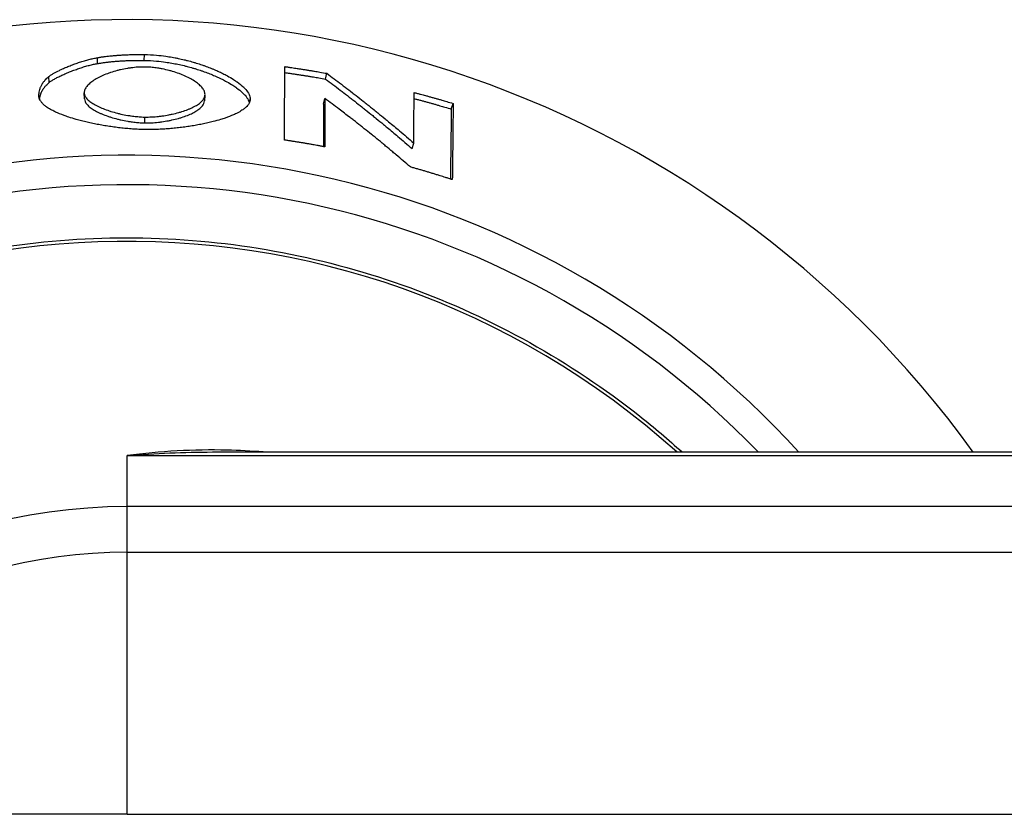
# Model space of a CAD drawing. Extents: x -59 to 1805, y -852 to 1813.
# Drawn here: x 152 to 184, y 1526 to 1552 of the extents above; entities that cross this region are included whole.
import ezdxf

# ---------------------------------------------------------------- set-up
doc = ezdxf.new("R2010")
doc.units = 0
doc.header["$MEASUREMENT"] = 0
doc.layers.add('Moffat_Details', color=160, linetype='Continuous')

msp = doc.modelspace()

# ---------------------------------------------------------------- linework, layer by layer
at = {"layer": 'Moffat_Details'}
for p, q in [((154.621, 1550.193), (154.615, 1550.381)), ((156.122, 1550.293), (156.125, 1550.482)), ((153.074, 1549.589), (153.06, 1549.777)), ((161.94, 1549.694), (161.978, 1549.879)), ((152.745, 1549.108), (152.741, 1549.155)), ((154.203, 1549.06), (154.194, 1549.248)), ((158.069, 1549.183), (158.054, 1548.995)), ((159.511, 1548.99), (159.52, 1549.057)), ((161.875, 1548.891), (161.913, 1549.076)), ((165.97, 1548.734), (166.03, 1548.913)), ((156.138, 1548.288), (156.141, 1548.477)), ((164.71, 1547.463), (164.766, 1547.644)), ((158.309, 1537.733), (200.5, 1537.733)), ((155.57, 1535.981), (155.57, 1537.619)), ((155.57, 1537.619), (200.5, 1537.619)), ((155.57, 1534.518), (155.57, 1535.981)), ((200.5, 1535.981), (155.57, 1535.981)), ((155.57, 1526.113), (155.57, 1534.518)), ((155.57, 1534.518), (200.5, 1534.518)), ((155.57, 1526.113), (193.434, 1526.113))]:
    msp.add_line(p, q, dxfattribs=at)
for centre, radius, start, end in [((155.57, 1518.099), 33.5, 35.879, 324.1701), ((155.57, 1518.103), 29.147, 42.335, 317.706), ((155.57, 1518.103), 28.204, 44.1049, 315.9376), ((155.57, 1518.105), 26.386, 48.0626, 311.9762), ((155.57, 1518.112), 17.868, 90, 153.4027), ((155.57, 1518.113), 16.405, 90, 150.8143)]:
    msp.add_arc(centre, radius, start, end, dxfattribs=at)
msp.add_ellipse((155.57, 1526.089), major_axis=(77.149, 0), ratio=0.000318, start_param=1.570796, end_param=1.75753, dxfattribs=at)
for points, knots in [([(153.06, 1549.777), (153.08, 1549.793), (153.104, 1549.81), (153.131, 1549.828), (153.159, 1549.846), (153.19, 1549.865), (153.224, 1549.884), (153.275, 1549.913), (153.333, 1549.943), (153.396, 1549.974), (153.417, 1549.984), (153.438, 1549.994), (153.46, 1550.004), (153.504, 1550.024), (153.55, 1550.045), (153.597, 1550.065), (153.621, 1550.075), (153.645, 1550.085), (153.669, 1550.095), (153.718, 1550.115), (153.768, 1550.134), (153.818, 1550.153), (153.843, 1550.163), (153.869, 1550.172), (153.894, 1550.181), (153.945, 1550.2), (153.996, 1550.217), (154.047, 1550.234), (154.072, 1550.243), (154.098, 1550.251), (154.123, 1550.259), (154.174, 1550.275), (154.224, 1550.289), (154.273, 1550.303), (154.298, 1550.31), (154.322, 1550.317), (154.346, 1550.323), (154.394, 1550.335), (154.441, 1550.347), (154.486, 1550.356), (154.531, 1550.366), (154.574, 1550.375), (154.615, 1550.381)], [0, 0, 0, 0, 0.083333, 0.083333, 0.083333, 0.166667, 0.166667, 0.166667, 0.291667, 0.291667, 0.291667, 0.333333, 0.333333, 0.333333, 0.416667, 0.416667, 0.416667, 0.458333, 0.458333, 0.458333, 0.541667, 0.541667, 0.541667, 0.583333, 0.583333, 0.583333, 0.666667, 0.666667, 0.666667, 0.708333, 0.708333, 0.708333, 0.791667, 0.791667, 0.791667, 0.833333, 0.833333, 0.833333, 0.916667, 0.916667, 0.916667, 1, 1, 1, 1]), ([(154.615, 1550.381), (154.651, 1550.387), (154.688, 1550.393), (154.725, 1550.399), (154.762, 1550.404), (154.8, 1550.41), (154.838, 1550.415), (154.895, 1550.422), (154.953, 1550.429), (155.013, 1550.436), (155.032, 1550.438), (155.052, 1550.44), (155.072, 1550.442), (155.112, 1550.446), (155.153, 1550.449), (155.194, 1550.453), (155.214, 1550.454), (155.235, 1550.456), (155.256, 1550.458), (155.297, 1550.461), (155.339, 1550.464), (155.381, 1550.466), (155.403, 1550.467), (155.424, 1550.469), (155.445, 1550.47), (155.488, 1550.472), (155.532, 1550.474), (155.576, 1550.476), (155.597, 1550.477), (155.62, 1550.477), (155.642, 1550.478), (155.708, 1550.48), (155.776, 1550.482), (155.845, 1550.482), (155.936, 1550.483), (156.03, 1550.483), (156.125, 1550.482)], [0, 0, 0, 0, 0.083333, 0.083333, 0.083333, 0.166667, 0.166667, 0.166667, 0.291667, 0.291667, 0.291667, 0.333333, 0.333333, 0.333333, 0.416667, 0.416667, 0.416667, 0.458333, 0.458333, 0.458333, 0.541667, 0.541667, 0.541667, 0.583333, 0.583333, 0.583333, 0.666667, 0.666667, 0.666667, 0.708333, 0.708333, 0.708333, 0.833333, 0.833333, 0.833333, 1, 1, 1, 1]), ([(156.125, 1550.482), (156.254, 1550.48), (156.385, 1550.473), (156.517, 1550.461), (156.616, 1550.452), (156.715, 1550.44), (156.815, 1550.426), (156.848, 1550.422), (156.881, 1550.417), (156.914, 1550.411), (156.98, 1550.401), (157.046, 1550.389), (157.112, 1550.377), (157.145, 1550.37), (157.178, 1550.364), (157.211, 1550.357), (157.276, 1550.343), (157.342, 1550.329), (157.406, 1550.313), (157.439, 1550.305), (157.471, 1550.297), (157.503, 1550.289), (157.567, 1550.273), (157.631, 1550.255), (157.694, 1550.237), (157.725, 1550.228), (157.757, 1550.219), (157.788, 1550.209), (157.85, 1550.19), (157.911, 1550.17), (157.972, 1550.15), (158.002, 1550.14), (158.032, 1550.129), (158.061, 1550.119), (158.121, 1550.098), (158.179, 1550.076), (158.236, 1550.053), (158.265, 1550.042), (158.293, 1550.031), (158.321, 1550.019), (158.377, 1549.996), (158.432, 1549.972), (158.485, 1549.948), (158.511, 1549.936), (158.538, 1549.924), (158.564, 1549.912), (158.615, 1549.887), (158.666, 1549.862), (158.714, 1549.837), (158.738, 1549.824), (158.762, 1549.811), (158.786, 1549.799), (158.856, 1549.76), (158.923, 1549.721), (158.984, 1549.681), (159.026, 1549.655), (159.065, 1549.628), (159.102, 1549.601), (159.177, 1549.548), (159.243, 1549.494), (159.299, 1549.441), (159.327, 1549.414), (159.353, 1549.387), (159.376, 1549.361), (159.422, 1549.308), (159.458, 1549.256), (159.483, 1549.205), (159.507, 1549.154), (159.52, 1549.104), (159.52, 1549.057)], [0, 0, 0, 0, 0.083333, 0.083333, 0.083333, 0.145833, 0.145833, 0.145833, 0.166667, 0.166667, 0.166667, 0.208333, 0.208333, 0.208333, 0.229167, 0.229167, 0.229167, 0.270833, 0.270833, 0.270833, 0.291667, 0.291667, 0.291667, 0.333333, 0.333333, 0.333333, 0.354167, 0.354167, 0.354167, 0.395833, 0.395833, 0.395833, 0.416667, 0.416667, 0.416667, 0.458333, 0.458333, 0.458333, 0.479167, 0.479167, 0.479167, 0.520833, 0.520833, 0.520833, 0.541667, 0.541667, 0.541667, 0.583333, 0.583333, 0.583333, 0.604167, 0.604167, 0.604167, 0.666667, 0.666667, 0.666667, 0.708333, 0.708333, 0.708333, 0.791667, 0.791667, 0.791667, 0.833333, 0.833333, 0.833333, 0.916667, 0.916667, 0.916667, 1, 1, 1, 1]), ([(153.074, 1549.589), (153.094, 1549.605), (153.118, 1549.622), (153.146, 1549.64), (153.173, 1549.658), (153.204, 1549.677), (153.238, 1549.696), (153.255, 1549.706), (153.272, 1549.716), (153.291, 1549.725), (153.327, 1549.745), (153.367, 1549.765), (153.409, 1549.785), (153.429, 1549.796), (153.451, 1549.806), (153.473, 1549.816), (153.516, 1549.836), (153.562, 1549.857), (153.609, 1549.877), (153.633, 1549.887), (153.656, 1549.897), (153.681, 1549.907), (153.729, 1549.926), (153.778, 1549.946), (153.828, 1549.965), (153.853, 1549.974), (153.879, 1549.984), (153.904, 1549.993), (153.954, 1550.011), (154.005, 1550.029), (154.056, 1550.046), (154.081, 1550.054), (154.107, 1550.062), (154.132, 1550.07), (154.182, 1550.086), (154.232, 1550.101), (154.281, 1550.115), (154.305, 1550.122), (154.33, 1550.128), (154.353, 1550.134), (154.401, 1550.147), (154.448, 1550.158), (154.493, 1550.168), (154.537, 1550.178), (154.58, 1550.186), (154.621, 1550.193)], [0, 0, 0, 0, 0.083333, 0.083333, 0.083333, 0.166667, 0.166667, 0.166667, 0.208333, 0.208333, 0.208333, 0.291667, 0.291667, 0.291667, 0.333333, 0.333333, 0.333333, 0.416667, 0.416667, 0.416667, 0.458333, 0.458333, 0.458333, 0.541667, 0.541667, 0.541667, 0.583333, 0.583333, 0.583333, 0.666667, 0.666667, 0.666667, 0.708333, 0.708333, 0.708333, 0.791667, 0.791667, 0.791667, 0.833333, 0.833333, 0.833333, 0.916667, 0.916667, 0.916667, 1, 1, 1, 1]), ([(156.141, 1550.081), (156.105, 1550.081), (156.068, 1550.081), (156.031, 1550.08), (155.994, 1550.079), (155.956, 1550.078), (155.919, 1550.075), (155.844, 1550.071), (155.768, 1550.063), (155.693, 1550.053), (155.655, 1550.049), (155.618, 1550.043), (155.58, 1550.037), (155.505, 1550.024), (155.43, 1550.009), (155.357, 1549.992), (155.32, 1549.984), (155.283, 1549.975), (155.247, 1549.965), (155.175, 1549.946), (155.105, 1549.925), (155.036, 1549.902), (155.002, 1549.89), (154.969, 1549.879), (154.936, 1549.866), (154.87, 1549.841), (154.807, 1549.815), (154.747, 1549.787), (154.718, 1549.774), (154.689, 1549.759), (154.66, 1549.745), (154.604, 1549.716), (154.552, 1549.686), (154.504, 1549.655), (154.48, 1549.639), (154.458, 1549.623), (154.436, 1549.607), (154.393, 1549.575), (154.355, 1549.543), (154.322, 1549.51), (154.306, 1549.493), (154.291, 1549.477), (154.277, 1549.46), (154.251, 1549.426), (154.23, 1549.393), (154.216, 1549.359), (154.202, 1549.325), (154.194, 1549.291), (154.194, 1549.258)], [0, 0, 0, 0, 0.041667, 0.041667, 0.041667, 0.083333, 0.083333, 0.083333, 0.166667, 0.166667, 0.166667, 0.208333, 0.208333, 0.208333, 0.291667, 0.291667, 0.291667, 0.333333, 0.333333, 0.333333, 0.416667, 0.416667, 0.416667, 0.458333, 0.458333, 0.458333, 0.541667, 0.541667, 0.541667, 0.583333, 0.583333, 0.583333, 0.666667, 0.666667, 0.666667, 0.708333, 0.708333, 0.708333, 0.791667, 0.791667, 0.791667, 0.833333, 0.833333, 0.833333, 0.916667, 0.916667, 0.916667, 1, 1, 1, 1]), ([(154.621, 1550.193), (154.657, 1550.199), (154.693, 1550.205), (154.73, 1550.21), (154.767, 1550.216), (154.804, 1550.221), (154.842, 1550.226), (154.861, 1550.229), (154.88, 1550.231), (154.899, 1550.233), (154.938, 1550.238), (154.977, 1550.243), (155.016, 1550.247), (155.035, 1550.249), (155.055, 1550.251), (155.075, 1550.253), (155.115, 1550.257), (155.155, 1550.261), (155.196, 1550.264), (155.216, 1550.266), (155.237, 1550.267), (155.257, 1550.269), (155.299, 1550.272), (155.34, 1550.275), (155.382, 1550.278), (155.404, 1550.279), (155.425, 1550.28), (155.446, 1550.281), (155.489, 1550.284), (155.532, 1550.285), (155.576, 1550.287), (155.597, 1550.288), (155.619, 1550.289), (155.641, 1550.29), (155.707, 1550.292), (155.775, 1550.293), (155.843, 1550.294), (155.934, 1550.295), (156.027, 1550.295), (156.122, 1550.293)], [0, 0, 0, 0, 0.083333, 0.083333, 0.083333, 0.166667, 0.166667, 0.166667, 0.208333, 0.208333, 0.208333, 0.291667, 0.291667, 0.291667, 0.333333, 0.333333, 0.333333, 0.416667, 0.416667, 0.416667, 0.458333, 0.458333, 0.458333, 0.541667, 0.541667, 0.541667, 0.583333, 0.583333, 0.583333, 0.666667, 0.666667, 0.666667, 0.708333, 0.708333, 0.708333, 0.833333, 0.833333, 0.833333, 1, 1, 1, 1]), ([(156.122, 1550.293), (156.25, 1550.291), (156.38, 1550.284), (156.511, 1550.272), (156.61, 1550.263), (156.709, 1550.252), (156.807, 1550.238), (156.84, 1550.233), (156.873, 1550.228), (156.906, 1550.223), (156.972, 1550.212), (157.038, 1550.201), (157.103, 1550.188), (157.136, 1550.182), (157.169, 1550.175), (157.201, 1550.169), (157.266, 1550.155), (157.331, 1550.14), (157.396, 1550.125), (157.428, 1550.117), (157.46, 1550.109), (157.492, 1550.101), (157.556, 1550.084), (157.619, 1550.067), (157.681, 1550.049), (157.713, 1550.04), (157.744, 1550.031), (157.775, 1550.021), (157.836, 1550.002), (157.897, 1549.982), (157.957, 1549.962), (157.987, 1549.952), (158.017, 1549.941), (158.047, 1549.931), (158.106, 1549.909), (158.164, 1549.888), (158.221, 1549.865), (158.249, 1549.854), (158.277, 1549.843), (158.305, 1549.831), (158.36, 1549.808), (158.415, 1549.784), (158.468, 1549.76), (158.494, 1549.748), (158.52, 1549.736), (158.546, 1549.724), (158.597, 1549.699), (158.647, 1549.674), (158.696, 1549.649), (158.72, 1549.636), (158.743, 1549.624), (158.767, 1549.611), (158.837, 1549.572), (158.903, 1549.533), (158.964, 1549.494), (159.005, 1549.467), (159.044, 1549.441), (159.081, 1549.414), (159.155, 1549.361), (159.221, 1549.307), (159.277, 1549.253), (159.305, 1549.227), (159.33, 1549.2), (159.353, 1549.174), (159.399, 1549.121), (159.435, 1549.069), (159.459, 1549.018), (159.473, 1548.988), (159.483, 1548.959), (159.489, 1548.931)], [0, 0, 0, 0, 0.0833333, 0.0833333, 0.0833333, 0.1458333, 0.1458333, 0.1458333, 0.1666667, 0.1666667, 0.1666667, 0.2083333, 0.2083333, 0.2083333, 0.2291667, 0.2291667, 0.2291667, 0.2708333, 0.2708333, 0.2708333, 0.2916667, 0.2916667, 0.2916667, 0.3333333, 0.3333333, 0.3333333, 0.3541667, 0.3541667, 0.3541667, 0.3958333, 0.3958333, 0.3958333, 0.4166667, 0.4166667, 0.4166667, 0.4583333, 0.4583333, 0.4583333, 0.4791667, 0.4791667, 0.4791667, 0.5208333, 0.5208333, 0.5208333, 0.5416667, 0.5416667, 0.5416667, 0.5833333, 0.5833333, 0.5833333, 0.6041667, 0.6041667, 0.6041667, 0.6666667, 0.6666667, 0.6666667, 0.7083333, 0.7083333, 0.7083333, 0.7916667, 0.7916667, 0.7916667, 0.8333333, 0.8333333, 0.8333333, 0.9166667, 0.9166667, 0.9166667, 0.964835, 0.964835, 0.964835, 0.964835]), ([(158.07, 1549.201), (158.07, 1549.235), (158.063, 1549.269), (158.049, 1549.303), (158.035, 1549.337), (158.014, 1549.371), (157.988, 1549.405), (157.975, 1549.423), (157.96, 1549.44), (157.944, 1549.457), (157.912, 1549.491), (157.874, 1549.524), (157.832, 1549.558), (157.811, 1549.574), (157.788, 1549.59), (157.765, 1549.607), (157.717, 1549.639), (157.666, 1549.671), (157.611, 1549.701), (157.583, 1549.717), (157.554, 1549.732), (157.525, 1549.746), (157.466, 1549.776), (157.404, 1549.804), (157.339, 1549.83), (157.306, 1549.844), (157.273, 1549.857), (157.239, 1549.869), (157.172, 1549.894), (157.102, 1549.917), (157.03, 1549.938), (156.995, 1549.949), (156.958, 1549.959), (156.922, 1549.969), (156.849, 1549.988), (156.775, 1550.005), (156.7, 1550.02), (156.663, 1550.027), (156.625, 1550.034), (156.588, 1550.04), (156.532, 1550.049), (156.475, 1550.057), (156.419, 1550.063), (156.363, 1550.069), (156.307, 1550.074), (156.251, 1550.077), (156.214, 1550.079), (156.178, 1550.08), (156.141, 1550.081)], [0, 0, 0, 0, 0.083333, 0.083333, 0.083333, 0.166667, 0.166667, 0.166667, 0.208333, 0.208333, 0.208333, 0.291667, 0.291667, 0.291667, 0.333333, 0.333333, 0.333333, 0.416667, 0.416667, 0.416667, 0.458333, 0.458333, 0.458333, 0.541667, 0.541667, 0.541667, 0.583333, 0.583333, 0.583333, 0.666667, 0.666667, 0.666667, 0.708333, 0.708333, 0.708333, 0.791667, 0.791667, 0.791667, 0.833333, 0.833333, 0.833333, 0.895833, 0.895833, 0.895833, 0.958333, 0.958333, 0.958333, 1, 1, 1, 1]), ([(160.623, 1547.739), (160.623, 1547.805), (160.623, 1547.87), (160.623, 1547.936), (160.623, 1548.001), (160.623, 1548.067), (160.623, 1548.132), (160.623, 1548.165), (160.623, 1548.197), (160.623, 1548.23), (160.623, 1548.296), (160.624, 1548.361), (160.624, 1548.426), (160.624, 1548.459), (160.624, 1548.492), (160.624, 1548.525), (160.624, 1548.59), (160.624, 1548.655), (160.624, 1548.721), (160.624, 1548.754), (160.624, 1548.786), (160.624, 1548.819), (160.624, 1548.884), (160.624, 1548.95), (160.624, 1549.015), (160.624, 1549.048), (160.624, 1549.081), (160.625, 1549.113), (160.625, 1549.179), (160.625, 1549.244), (160.625, 1549.31), (160.625, 1549.342), (160.625, 1549.375), (160.625, 1549.408), (160.625, 1549.506), (160.625, 1549.604), (160.625, 1549.702), (160.625, 1549.833), (160.626, 1549.963), (160.626, 1550.094)], [0, 0, 0, 0, 0.0583333, 0.0583333, 0.0583333, 0.1166667, 0.1166667, 0.1166667, 0.1458333, 0.1458333, 0.1458333, 0.2041667, 0.2041667, 0.2041667, 0.2333333, 0.2333333, 0.2333333, 0.2916667, 0.2916667, 0.2916667, 0.3208333, 0.3208333, 0.3208333, 0.3791667, 0.3791667, 0.3791667, 0.4083333, 0.4083333, 0.4083333, 0.4666667, 0.4666667, 0.4666667, 0.4958333, 0.4958333, 0.4958333, 0.5833333, 0.5833333, 0.5833333, 0.7, 0.7, 0.7, 0.7]), ([(160.626, 1550.094), (160.663, 1550.089), (160.701, 1550.083), (160.739, 1550.078), (160.776, 1550.073), (160.814, 1550.067), (160.852, 1550.062), (160.908, 1550.053), (160.964, 1550.045), (161.021, 1550.036), (161.04, 1550.034), (161.059, 1550.031), (161.077, 1550.028), (161.115, 1550.022), (161.152, 1550.016), (161.19, 1550.01), (161.209, 1550.007), (161.228, 1550.005), (161.246, 1550.002), (161.284, 1549.996), (161.322, 1549.99), (161.359, 1549.984), (161.378, 1549.981), (161.397, 1549.978), (161.415, 1549.974), (161.453, 1549.968), (161.49, 1549.962), (161.528, 1549.956), (161.547, 1549.953), (161.565, 1549.95), (161.584, 1549.947), (161.64, 1549.937), (161.697, 1549.928), (161.753, 1549.918), (161.828, 1549.905), (161.903, 1549.892), (161.978, 1549.879)], [0, 0, 0, 0, 0.0114266, 0.0114266, 0.0114266, 0.0228532, 0.0228532, 0.0228532, 0.039993, 0.039993, 0.039993, 0.0457063, 0.0457063, 0.0457063, 0.0571329, 0.0571329, 0.0571329, 0.0628462, 0.0628462, 0.0628462, 0.0742727, 0.0742727, 0.0742727, 0.079986, 0.079986, 0.079986, 0.0914126, 0.0914126, 0.0914126, 0.0971259, 0.0971259, 0.0971259, 0.1142658, 0.1142658, 0.1142658, 0.1371189, 0.1371189, 0.1371189, 0.1371189]), ([(152.741, 1549.155), (152.741, 1549.174), (152.741, 1549.194), (152.743, 1549.213), (152.744, 1549.233), (152.746, 1549.252), (152.749, 1549.271), (152.754, 1549.299), (152.76, 1549.327), (152.768, 1549.355), (152.77, 1549.364), (152.773, 1549.373), (152.776, 1549.382), (152.782, 1549.4), (152.789, 1549.418), (152.796, 1549.436), (152.8, 1549.445), (152.803, 1549.454), (152.808, 1549.462), (152.816, 1549.48), (152.825, 1549.497), (152.834, 1549.514), (152.839, 1549.523), (152.844, 1549.531), (152.849, 1549.54), (152.859, 1549.557), (152.87, 1549.573), (152.882, 1549.59), (152.888, 1549.598), (152.894, 1549.606), (152.901, 1549.614), (152.919, 1549.639), (152.94, 1549.663), (152.962, 1549.686), (152.992, 1549.717), (153.024, 1549.747), (153.06, 1549.777)], [0, 0, 0, 0, 0.083333, 0.083333, 0.083333, 0.166667, 0.166667, 0.166667, 0.291667, 0.291667, 0.291667, 0.333333, 0.333333, 0.333333, 0.416667, 0.416667, 0.416667, 0.458333, 0.458333, 0.458333, 0.541667, 0.541667, 0.541667, 0.583333, 0.583333, 0.583333, 0.666667, 0.666667, 0.666667, 0.708333, 0.708333, 0.708333, 0.833333, 0.833333, 0.833333, 1, 1, 1, 1]), ([(160.625, 1549.904), (160.653, 1549.9), (160.681, 1549.896), (160.709, 1549.892), (160.746, 1549.886), (160.783, 1549.881), (160.821, 1549.876), (160.84, 1549.873), (160.858, 1549.87), (160.877, 1549.867), (160.914, 1549.862), (160.952, 1549.856), (160.989, 1549.851), (161.008, 1549.848), (161.027, 1549.845), (161.045, 1549.842), (161.083, 1549.836), (161.12, 1549.83), (161.157, 1549.825), (161.176, 1549.822), (161.195, 1549.819), (161.213, 1549.816), (161.251, 1549.81), (161.288, 1549.804), (161.325, 1549.798), (161.344, 1549.795), (161.363, 1549.792), (161.381, 1549.789), (161.419, 1549.783), (161.456, 1549.777), (161.493, 1549.771), (161.512, 1549.767), (161.531, 1549.764), (161.549, 1549.761), (161.605, 1549.752), (161.661, 1549.742), (161.717, 1549.733), (161.791, 1549.72), (161.866, 1549.707), (161.94, 1549.694)], [0.0029716, 0.0029716, 0.0029716, 0.0029716, 0.0114266, 0.0114266, 0.0114266, 0.0228532, 0.0228532, 0.0228532, 0.0285664, 0.0285664, 0.0285664, 0.039993, 0.039993, 0.039993, 0.0457063, 0.0457063, 0.0457063, 0.0571329, 0.0571329, 0.0571329, 0.0628462, 0.0628462, 0.0628462, 0.0742727, 0.0742727, 0.0742727, 0.079986, 0.079986, 0.079986, 0.0914126, 0.0914126, 0.0914126, 0.0971259, 0.0971259, 0.0971259, 0.1142658, 0.1142658, 0.1142658, 0.1371189, 0.1371189, 0.1371189, 0.1371189]), ([(161.94, 1549.694), (162.018, 1549.636), (162.096, 1549.577), (162.174, 1549.519), (162.251, 1549.46), (162.329, 1549.401), (162.407, 1549.342), (162.446, 1549.312), (162.484, 1549.282), (162.523, 1549.252), (162.601, 1549.193), (162.678, 1549.133), (162.755, 1549.072), (162.794, 1549.042), (162.833, 1549.012), (162.871, 1548.982), (162.949, 1548.921), (163.026, 1548.86), (163.103, 1548.799), (163.142, 1548.768), (163.18, 1548.738), (163.219, 1548.707), (163.296, 1548.645), (163.373, 1548.583), (163.45, 1548.521), (163.488, 1548.49), (163.527, 1548.459), (163.565, 1548.428), (163.642, 1548.365), (163.718, 1548.302), (163.795, 1548.239), (163.833, 1548.207), (163.872, 1548.175), (163.91, 1548.144), (164.025, 1548.048), (164.139, 1547.952), (164.254, 1547.855), (164.406, 1547.726), (164.558, 1547.595), (164.71, 1547.463)], [0, 0, 0, 0, 0.0458819, 0.0458819, 0.0458819, 0.0917639, 0.0917639, 0.0917639, 0.1147048, 0.1147048, 0.1147048, 0.1605867, 0.1605867, 0.1605867, 0.1835277, 0.1835277, 0.1835277, 0.2294096, 0.2294096, 0.2294096, 0.2523506, 0.2523506, 0.2523506, 0.2982325, 0.2982325, 0.2982325, 0.3211735, 0.3211735, 0.3211735, 0.3670554, 0.3670554, 0.3670554, 0.3899964, 0.3899964, 0.3899964, 0.4588193, 0.4588193, 0.4588193, 0.5505831, 0.5505831, 0.5505831, 0.5505831]), ([(161.978, 1549.879), (162.056, 1549.82), (162.134, 1549.762), (162.213, 1549.703), (162.291, 1549.644), (162.369, 1549.585), (162.447, 1549.526), (162.486, 1549.496), (162.525, 1549.466), (162.564, 1549.436), (162.642, 1549.377), (162.72, 1549.317), (162.798, 1549.256), (162.837, 1549.226), (162.876, 1549.196), (162.915, 1549.165), (162.993, 1549.105), (163.07, 1549.044), (163.148, 1548.982), (163.187, 1548.952), (163.226, 1548.921), (163.265, 1548.89), (163.342, 1548.828), (163.42, 1548.766), (163.497, 1548.704), (163.536, 1548.673), (163.574, 1548.641), (163.613, 1548.61), (163.69, 1548.547), (163.768, 1548.484), (163.845, 1548.421), (163.883, 1548.389), (163.922, 1548.357), (163.96, 1548.325), (164.076, 1548.23), (164.191, 1548.133), (164.306, 1548.036), (164.46, 1547.907), (164.613, 1547.776), (164.766, 1547.644)], [0, 0, 0, 0, 0.0458819, 0.0458819, 0.0458819, 0.0917639, 0.0917639, 0.0917639, 0.1147048, 0.1147048, 0.1147048, 0.1605867, 0.1605867, 0.1605867, 0.1835277, 0.1835277, 0.1835277, 0.2294096, 0.2294096, 0.2294096, 0.2523506, 0.2523506, 0.2523506, 0.2982325, 0.2982325, 0.2982325, 0.3211735, 0.3211735, 0.3211735, 0.3670554, 0.3670554, 0.3670554, 0.3899964, 0.3899964, 0.3899964, 0.4588193, 0.4588193, 0.4588193, 0.5505831, 0.5505831, 0.5505831, 0.5505831]), ([(152.762, 1549.05), (152.763, 1549.061), (152.765, 1549.072), (152.766, 1549.083), (152.768, 1549.093), (152.77, 1549.102), (152.771, 1549.111), (152.775, 1549.13), (152.779, 1549.149), (152.785, 1549.167), (152.787, 1549.176), (152.79, 1549.185), (152.793, 1549.194), (152.799, 1549.212), (152.805, 1549.23), (152.813, 1549.248), (152.816, 1549.257), (152.82, 1549.266), (152.824, 1549.275), (152.832, 1549.292), (152.841, 1549.309), (152.85, 1549.326), (152.855, 1549.335), (152.86, 1549.343), (152.865, 1549.352), (152.876, 1549.369), (152.887, 1549.385), (152.898, 1549.402), (152.904, 1549.41), (152.91, 1549.418), (152.916, 1549.426), (152.935, 1549.451), (152.956, 1549.475), (152.978, 1549.498), (153.007, 1549.529), (153.039, 1549.559), (153.074, 1549.589)], [0.1185611, 0.1185611, 0.1185611, 0.1185611, 0.1666667, 0.1666667, 0.1666667, 0.2083333, 0.2083333, 0.2083333, 0.2916667, 0.2916667, 0.2916667, 0.3333333, 0.3333333, 0.3333333, 0.4166667, 0.4166667, 0.4166667, 0.4583333, 0.4583333, 0.4583333, 0.5416667, 0.5416667, 0.5416667, 0.5833333, 0.5833333, 0.5833333, 0.6666667, 0.6666667, 0.6666667, 0.7083333, 0.7083333, 0.7083333, 0.8333333, 0.8333333, 0.8333333, 1, 1, 1, 1]), ([(156.141, 1548.076), (156.076, 1548.077), (156.011, 1548.079), (155.945, 1548.082), (155.879, 1548.084), (155.813, 1548.088), (155.747, 1548.093), (155.714, 1548.095), (155.68, 1548.097), (155.647, 1548.1), (155.581, 1548.105), (155.514, 1548.112), (155.448, 1548.118), (155.414, 1548.122), (155.381, 1548.125), (155.348, 1548.129), (155.282, 1548.137), (155.215, 1548.145), (155.149, 1548.154), (155.116, 1548.158), (155.083, 1548.163), (155.05, 1548.168), (154.985, 1548.177), (154.919, 1548.187), (154.854, 1548.198), (154.822, 1548.203), (154.79, 1548.209), (154.757, 1548.215), (154.693, 1548.226), (154.629, 1548.238), (154.566, 1548.25), (154.535, 1548.256), (154.504, 1548.263), (154.472, 1548.269), (154.41, 1548.282), (154.349, 1548.296), (154.288, 1548.31), (154.258, 1548.317), (154.228, 1548.324), (154.198, 1548.331), (154.139, 1548.346), (154.081, 1548.361), (154.023, 1548.376), (153.995, 1548.384), (153.967, 1548.391), (153.939, 1548.399), (153.855, 1548.423), (153.774, 1548.448), (153.696, 1548.473), (153.644, 1548.491), (153.594, 1548.508), (153.546, 1548.526), (153.448, 1548.562), (153.358, 1548.599), (153.275, 1548.637), (153.234, 1548.657), (153.195, 1548.676), (153.158, 1548.696), (153.102, 1548.726), (153.051, 1548.757), (153.005, 1548.788), (152.99, 1548.799), (152.975, 1548.809), (152.961, 1548.82), (152.933, 1548.841), (152.907, 1548.862), (152.884, 1548.884), (152.873, 1548.895), (152.862, 1548.906), (152.851, 1548.917), (152.831, 1548.939), (152.813, 1548.961), (152.798, 1548.983), (152.791, 1548.995), (152.784, 1549.006), (152.778, 1549.017), (152.766, 1549.04), (152.756, 1549.062), (152.75, 1549.085), (152.744, 1549.108), (152.741, 1549.131), (152.741, 1549.155)], [0, 0, 0, 0, 0.041667, 0.041667, 0.041667, 0.083333, 0.083333, 0.083333, 0.104167, 0.104167, 0.104167, 0.145833, 0.145833, 0.145833, 0.166667, 0.166667, 0.166667, 0.208333, 0.208333, 0.208333, 0.229167, 0.229167, 0.229167, 0.270833, 0.270833, 0.270833, 0.291667, 0.291667, 0.291667, 0.333333, 0.333333, 0.333333, 0.354167, 0.354167, 0.354167, 0.395833, 0.395833, 0.395833, 0.416667, 0.416667, 0.416667, 0.458333, 0.458333, 0.458333, 0.479167, 0.479167, 0.479167, 0.541667, 0.541667, 0.541667, 0.583333, 0.583333, 0.583333, 0.666667, 0.666667, 0.666667, 0.708333, 0.708333, 0.708333, 0.770833, 0.770833, 0.770833, 0.791667, 0.791667, 0.791667, 0.833333, 0.833333, 0.833333, 0.854167, 0.854167, 0.854167, 0.895833, 0.895833, 0.895833, 0.916667, 0.916667, 0.916667, 0.958333, 0.958333, 0.958333, 1, 1, 1, 1]), ([(154.194, 1549.258), (154.194, 1549.225), (154.202, 1549.192), (154.216, 1549.16), (154.231, 1549.127), (154.252, 1549.096), (154.279, 1549.064), (154.293, 1549.048), (154.308, 1549.033), (154.325, 1549.018), (154.358, 1548.987), (154.397, 1548.957), (154.441, 1548.928), (154.463, 1548.913), (154.486, 1548.899), (154.51, 1548.885), (154.559, 1548.856), (154.612, 1548.829), (154.669, 1548.803), (154.697, 1548.789), (154.726, 1548.777), (154.756, 1548.764), (154.817, 1548.739), (154.88, 1548.715), (154.947, 1548.692), (154.98, 1548.681), (155.013, 1548.67), (155.048, 1548.659), (155.116, 1548.638), (155.187, 1548.618), (155.259, 1548.6), (155.295, 1548.591), (155.332, 1548.583), (155.368, 1548.574), (155.442, 1548.558), (155.516, 1548.543), (155.59, 1548.531), (155.628, 1548.524), (155.665, 1548.518), (155.702, 1548.513), (155.758, 1548.505), (155.814, 1548.498), (155.869, 1548.493), (155.925, 1548.487), (155.98, 1548.483), (156.034, 1548.48), (156.07, 1548.478), (156.106, 1548.477), (156.141, 1548.477)], [0, 0, 0, 0, 0.083333, 0.083333, 0.083333, 0.166667, 0.166667, 0.166667, 0.208333, 0.208333, 0.208333, 0.291667, 0.291667, 0.291667, 0.333333, 0.333333, 0.333333, 0.416667, 0.416667, 0.416667, 0.458333, 0.458333, 0.458333, 0.541667, 0.541667, 0.541667, 0.583333, 0.583333, 0.583333, 0.666667, 0.666667, 0.666667, 0.708333, 0.708333, 0.708333, 0.791667, 0.791667, 0.791667, 0.833333, 0.833333, 0.833333, 0.895833, 0.895833, 0.895833, 0.958333, 0.958333, 0.958333, 1, 1, 1, 1]), ([(154.203, 1549.06), (154.204, 1549.03), (154.211, 1549.001), (154.224, 1548.971), (154.239, 1548.939), (154.26, 1548.907), (154.287, 1548.876), (154.301, 1548.86), (154.316, 1548.845), (154.332, 1548.829), (154.366, 1548.798), (154.404, 1548.768), (154.448, 1548.739), (154.47, 1548.725), (154.493, 1548.71), (154.517, 1548.696), (154.565, 1548.668), (154.618, 1548.64), (154.674, 1548.614), (154.702, 1548.601), (154.731, 1548.588), (154.761, 1548.576), (154.821, 1548.55), (154.885, 1548.526), (154.95, 1548.504), (154.983, 1548.492), (155.017, 1548.481), (155.051, 1548.471), (155.119, 1548.45), (155.189, 1548.43), (155.261, 1548.412), (155.297, 1548.403), (155.333, 1548.394), (155.37, 1548.386), (155.442, 1548.369), (155.516, 1548.355), (155.59, 1548.342), (155.627, 1548.336), (155.664, 1548.33), (155.701, 1548.324), (155.757, 1548.317), (155.812, 1548.31), (155.867, 1548.304), (155.923, 1548.299), (155.977, 1548.294), (156.031, 1548.292), (156.067, 1548.29), (156.102, 1548.289), (156.138, 1548.288)], [0.0079876, 0.0079876, 0.0079876, 0.0079876, 0.0833333, 0.0833333, 0.0833333, 0.1666667, 0.1666667, 0.1666667, 0.2083333, 0.2083333, 0.2083333, 0.2916667, 0.2916667, 0.2916667, 0.3333333, 0.3333333, 0.3333333, 0.4166667, 0.4166667, 0.4166667, 0.4583333, 0.4583333, 0.4583333, 0.5416667, 0.5416667, 0.5416667, 0.5833333, 0.5833333, 0.5833333, 0.6666667, 0.6666667, 0.6666667, 0.7083333, 0.7083333, 0.7083333, 0.7916667, 0.7916667, 0.7916667, 0.8333333, 0.8333333, 0.8333333, 0.8958333, 0.8958333, 0.8958333, 0.9583333, 0.9583333, 0.9583333, 1, 1, 1, 1]), ([(156.141, 1548.477), (156.176, 1548.476), (156.212, 1548.476), (156.248, 1548.477), (156.284, 1548.477), (156.321, 1548.479), (156.357, 1548.48), (156.43, 1548.484), (156.504, 1548.49), (156.579, 1548.498), (156.616, 1548.502), (156.653, 1548.507), (156.69, 1548.512), (156.764, 1548.522), (156.837, 1548.534), (156.91, 1548.548), (156.947, 1548.555), (156.983, 1548.563), (157.018, 1548.571), (157.09, 1548.586), (157.16, 1548.604), (157.228, 1548.623), (157.262, 1548.632), (157.295, 1548.642), (157.328, 1548.652), (157.393, 1548.673), (157.456, 1548.695), (157.516, 1548.718), (157.545, 1548.73), (157.574, 1548.742), (157.602, 1548.754), (157.658, 1548.779), (157.711, 1548.805), (157.759, 1548.832), (157.783, 1548.845), (157.805, 1548.859), (157.827, 1548.873), (157.87, 1548.901), (157.909, 1548.93), (157.941, 1548.96), (157.958, 1548.975), (157.973, 1548.991), (157.986, 1549.006), (158.013, 1549.037), (158.034, 1549.069), (158.048, 1549.101), (158.063, 1549.134), (158.07, 1549.167), (158.07, 1549.201)], [0, 0, 0, 0, 0.041667, 0.041667, 0.041667, 0.083333, 0.083333, 0.083333, 0.166667, 0.166667, 0.166667, 0.208333, 0.208333, 0.208333, 0.291667, 0.291667, 0.291667, 0.333333, 0.333333, 0.333333, 0.416667, 0.416667, 0.416667, 0.458333, 0.458333, 0.458333, 0.541667, 0.541667, 0.541667, 0.583333, 0.583333, 0.583333, 0.666667, 0.666667, 0.666667, 0.708333, 0.708333, 0.708333, 0.791667, 0.791667, 0.791667, 0.833333, 0.833333, 0.833333, 0.916667, 0.916667, 0.916667, 1, 1, 1, 1]), ([(159.52, 1549.057), (159.52, 1549.033), (159.516, 1549.01), (159.51, 1548.986), (159.504, 1548.963), (159.495, 1548.941), (159.483, 1548.918), (159.477, 1548.907), (159.47, 1548.896), (159.462, 1548.884), (159.447, 1548.862), (159.43, 1548.84), (159.409, 1548.819), (159.399, 1548.808), (159.388, 1548.797), (159.377, 1548.786), (159.354, 1548.765), (159.328, 1548.744), (159.3, 1548.724), (159.286, 1548.713), (159.271, 1548.703), (159.256, 1548.693), (159.211, 1548.663), (159.16, 1548.633), (159.104, 1548.605), (159.067, 1548.586), (159.028, 1548.567), (158.987, 1548.549), (158.905, 1548.512), (158.815, 1548.478), (158.718, 1548.445), (158.67, 1548.428), (158.62, 1548.412), (158.568, 1548.396), (158.491, 1548.373), (158.411, 1548.351), (158.327, 1548.329), (158.299, 1548.322), (158.271, 1548.315), (158.243, 1548.308), (158.186, 1548.295), (158.128, 1548.281), (158.069, 1548.269), (158.039, 1548.262), (158.009, 1548.256), (157.979, 1548.25), (157.919, 1548.238), (157.858, 1548.226), (157.796, 1548.215), (157.766, 1548.21), (157.734, 1548.204), (157.703, 1548.199), (157.641, 1548.189), (157.577, 1548.179), (157.513, 1548.169), (157.481, 1548.165), (157.449, 1548.16), (157.417, 1548.156), (157.353, 1548.147), (157.288, 1548.139), (157.222, 1548.132), (157.19, 1548.128), (157.157, 1548.124), (157.124, 1548.121), (157.059, 1548.114), (156.993, 1548.108), (156.927, 1548.103), (156.894, 1548.1), (156.861, 1548.098), (156.828, 1548.095), (156.762, 1548.091), (156.696, 1548.087), (156.63, 1548.084), (156.597, 1548.082), (156.564, 1548.081), (156.532, 1548.08), (156.466, 1548.077), (156.4, 1548.076), (156.335, 1548.075), (156.27, 1548.074), (156.205, 1548.074), (156.141, 1548.076)], [0, 0, 0, 0, 0.041667, 0.041667, 0.041667, 0.083333, 0.083333, 0.083333, 0.104167, 0.104167, 0.104167, 0.145833, 0.145833, 0.145833, 0.166667, 0.166667, 0.166667, 0.208333, 0.208333, 0.208333, 0.229167, 0.229167, 0.229167, 0.291667, 0.291667, 0.291667, 0.333333, 0.333333, 0.333333, 0.416667, 0.416667, 0.416667, 0.458333, 0.458333, 0.458333, 0.520833, 0.520833, 0.520833, 0.541667, 0.541667, 0.541667, 0.583333, 0.583333, 0.583333, 0.604167, 0.604167, 0.604167, 0.645833, 0.645833, 0.645833, 0.666667, 0.666667, 0.666667, 0.708333, 0.708333, 0.708333, 0.729167, 0.729167, 0.729167, 0.770833, 0.770833, 0.770833, 0.791667, 0.791667, 0.791667, 0.833333, 0.833333, 0.833333, 0.854167, 0.854167, 0.854167, 0.895833, 0.895833, 0.895833, 0.916667, 0.916667, 0.916667, 0.958333, 0.958333, 0.958333, 1, 1, 1, 1]), ([(161.913, 1549.076), (161.913, 1549.032), (161.913, 1548.989), (161.912, 1548.946), (161.912, 1548.903), (161.912, 1548.86), (161.912, 1548.816), (161.912, 1548.795), (161.912, 1548.773), (161.912, 1548.752), (161.912, 1548.708), (161.912, 1548.665), (161.912, 1548.622), (161.912, 1548.6), (161.912, 1548.579), (161.912, 1548.557), (161.911, 1548.514), (161.911, 1548.471), (161.911, 1548.427), (161.911, 1548.406), (161.911, 1548.384), (161.911, 1548.363), (161.911, 1548.319), (161.911, 1548.276), (161.911, 1548.233), (161.911, 1548.211), (161.911, 1548.19), (161.911, 1548.168), (161.91, 1548.125), (161.91, 1548.082), (161.91, 1548.038), (161.91, 1548.017), (161.91, 1547.995), (161.91, 1547.973), (161.91, 1547.93), (161.91, 1547.887), (161.91, 1547.844), (161.91, 1547.822), (161.91, 1547.8), (161.909, 1547.779), (161.909, 1547.736), (161.909, 1547.692), (161.909, 1547.649), (161.909, 1547.606), (161.909, 1547.562), (161.909, 1547.519)], [0, 0, 0, 0, 0.0382812, 0.0382812, 0.0382812, 0.0765625, 0.0765625, 0.0765625, 0.0957031, 0.0957031, 0.0957031, 0.1339844, 0.1339844, 0.1339844, 0.153125, 0.153125, 0.153125, 0.1914062, 0.1914062, 0.1914062, 0.2105469, 0.2105469, 0.2105469, 0.2488281, 0.2488281, 0.2488281, 0.2679687, 0.2679687, 0.2679687, 0.30625, 0.30625, 0.30625, 0.3253906, 0.3253906, 0.3253906, 0.3636719, 0.3636719, 0.3636719, 0.3828125, 0.3828125, 0.3828125, 0.4210937, 0.4210937, 0.4210937, 0.459375, 0.459375, 0.459375, 0.459375]), ([(164.657, 1546.875), (164.582, 1546.94), (164.507, 1547.005), (164.431, 1547.069), (164.356, 1547.134), (164.281, 1547.198), (164.205, 1547.262), (164.167, 1547.294), (164.13, 1547.325), (164.092, 1547.357), (164.016, 1547.421), (163.94, 1547.484), (163.865, 1547.547), (163.827, 1547.578), (163.789, 1547.609), (163.751, 1547.64), (163.675, 1547.703), (163.599, 1547.765), (163.523, 1547.827), (163.485, 1547.858), (163.447, 1547.888), (163.409, 1547.919), (163.332, 1547.981), (163.256, 1548.042), (163.18, 1548.102), (163.142, 1548.133), (163.103, 1548.163), (163.065, 1548.193), (162.989, 1548.254), (162.912, 1548.314), (162.836, 1548.374), (162.797, 1548.404), (162.759, 1548.433), (162.721, 1548.463), (162.606, 1548.552), (162.49, 1548.641), (162.375, 1548.728), (162.221, 1548.845), (162.067, 1548.961), (161.913, 1549.076)], [0, 0, 0, 0, 0.044976, 0.044976, 0.044976, 0.089952, 0.089952, 0.089952, 0.1124399, 0.1124399, 0.1124399, 0.1574159, 0.1574159, 0.1574159, 0.1799039, 0.1799039, 0.1799039, 0.2248799, 0.2248799, 0.2248799, 0.2473679, 0.2473679, 0.2473679, 0.2923439, 0.2923439, 0.2923439, 0.3148318, 0.3148318, 0.3148318, 0.3598078, 0.3598078, 0.3598078, 0.3822958, 0.3822958, 0.3822958, 0.4497598, 0.4497598, 0.4497598, 0.5397117, 0.5397117, 0.5397117, 0.5397117]), ([(164.766, 1547.644), (164.766, 1547.689), (164.766, 1547.734), (164.767, 1547.779), (164.767, 1547.824), (164.767, 1547.869), (164.768, 1547.914), (164.768, 1547.936), (164.768, 1547.959), (164.768, 1547.982), (164.769, 1548.027), (164.769, 1548.072), (164.769, 1548.117), (164.769, 1548.139), (164.77, 1548.162), (164.77, 1548.184), (164.77, 1548.229), (164.77, 1548.274), (164.771, 1548.319), (164.771, 1548.342), (164.771, 1548.364), (164.771, 1548.387), (164.772, 1548.432), (164.772, 1548.477), (164.772, 1548.522), (164.772, 1548.544), (164.773, 1548.567), (164.773, 1548.589), (164.773, 1548.634), (164.773, 1548.679), (164.774, 1548.724), (164.774, 1548.747), (164.774, 1548.769), (164.774, 1548.792), (164.775, 1548.859), (164.775, 1548.927), (164.776, 1548.994), (164.776, 1549.084), (164.777, 1549.174), (164.777, 1549.264)], [0, 0, 0, 0, 0.039126, 0.039126, 0.039126, 0.078252, 0.078252, 0.078252, 0.097815, 0.097815, 0.097815, 0.1369411, 0.1369411, 0.1369411, 0.1565041, 0.1565041, 0.1565041, 0.1956301, 0.1956301, 0.1956301, 0.2151931, 0.2151931, 0.2151931, 0.2543191, 0.2543191, 0.2543191, 0.2738821, 0.2738821, 0.2738821, 0.3130081, 0.3130081, 0.3130081, 0.3325711, 0.3325711, 0.3325711, 0.3912602, 0.3912602, 0.3912602, 0.4695122, 0.4695122, 0.4695122, 0.4695122]), ([(164.776, 1549.069), (164.794, 1549.065), (164.811, 1549.06), (164.828, 1549.055), (164.863, 1549.046), (164.898, 1549.037), (164.933, 1549.028), (164.95, 1549.023), (164.967, 1549.018), (164.985, 1549.014), (165.019, 1549.004), (165.054, 1548.995), (165.089, 1548.986), (165.106, 1548.981), (165.123, 1548.976), (165.141, 1548.971), (165.175, 1548.962), (165.21, 1548.952), (165.245, 1548.943), (165.262, 1548.938), (165.279, 1548.933), (165.297, 1548.928), (165.331, 1548.919), (165.366, 1548.909), (165.4, 1548.899), (165.418, 1548.894), (165.435, 1548.89), (165.452, 1548.885), (165.487, 1548.875), (165.521, 1548.865), (165.556, 1548.855), (165.573, 1548.85), (165.59, 1548.845), (165.608, 1548.84), (165.66, 1548.825), (165.711, 1548.81), (165.763, 1548.795), (165.832, 1548.775), (165.901, 1548.755), (165.97, 1548.734)], [0.0054408, 0.0054408, 0.0054408, 0.0054408, 0.010893, 0.010893, 0.010893, 0.0217861, 0.0217861, 0.0217861, 0.0272326, 0.0272326, 0.0272326, 0.0381256, 0.0381256, 0.0381256, 0.0435722, 0.0435722, 0.0435722, 0.0544652, 0.0544652, 0.0544652, 0.0599117, 0.0599117, 0.0599117, 0.0708047, 0.0708047, 0.0708047, 0.0762513, 0.0762513, 0.0762513, 0.0871443, 0.0871443, 0.0871443, 0.0925908, 0.0925908, 0.0925908, 0.1089304, 0.1089304, 0.1089304, 0.1307165, 0.1307165, 0.1307165, 0.1307165]), ([(164.777, 1549.264), (164.812, 1549.255), (164.847, 1549.245), (164.882, 1549.236), (164.917, 1549.227), (164.952, 1549.218), (164.987, 1549.208), (165.04, 1549.194), (165.092, 1549.18), (165.144, 1549.166), (165.162, 1549.161), (165.179, 1549.156), (165.197, 1549.152), (165.231, 1549.142), (165.266, 1549.132), (165.301, 1549.123), (165.319, 1549.118), (165.336, 1549.113), (165.353, 1549.108), (165.388, 1549.099), (165.423, 1549.089), (165.458, 1549.079), (165.475, 1549.074), (165.493, 1549.069), (165.51, 1549.064), (165.545, 1549.054), (165.579, 1549.045), (165.614, 1549.035), (165.632, 1549.03), (165.649, 1549.025), (165.666, 1549.02), (165.718, 1549.005), (165.77, 1548.989), (165.822, 1548.974), (165.892, 1548.954), (165.961, 1548.933), (166.03, 1548.913)], [0, 0, 0, 0, 0.010893, 0.010893, 0.010893, 0.0217861, 0.0217861, 0.0217861, 0.0381256, 0.0381256, 0.0381256, 0.0435722, 0.0435722, 0.0435722, 0.0544652, 0.0544652, 0.0544652, 0.0599117, 0.0599117, 0.0599117, 0.0708047, 0.0708047, 0.0708047, 0.0762513, 0.0762513, 0.0762513, 0.0871443, 0.0871443, 0.0871443, 0.0925908, 0.0925908, 0.0925908, 0.1089304, 0.1089304, 0.1089304, 0.1307165, 0.1307165, 0.1307165, 0.1307165]), ([(156.138, 1548.288), (156.173, 1548.287), (156.208, 1548.287), (156.244, 1548.288), (156.28, 1548.289), (156.316, 1548.29), (156.352, 1548.292), (156.425, 1548.296), (156.499, 1548.302), (156.572, 1548.31), (156.609, 1548.314), (156.646, 1548.318), (156.683, 1548.324), (156.756, 1548.334), (156.83, 1548.346), (156.902, 1548.36), (156.938, 1548.367), (156.974, 1548.374), (157.009, 1548.382), (157.08, 1548.398), (157.15, 1548.415), (157.217, 1548.434), (157.251, 1548.444), (157.284, 1548.454), (157.317, 1548.464), (157.382, 1548.485), (157.444, 1548.507), (157.504, 1548.53), (157.533, 1548.542), (157.562, 1548.554), (157.59, 1548.566), (157.646, 1548.591), (157.698, 1548.616), (157.745, 1548.643), (157.769, 1548.657), (157.792, 1548.671), (157.813, 1548.685), (157.856, 1548.713), (157.894, 1548.742), (157.927, 1548.772), (157.943, 1548.787), (157.958, 1548.803), (157.971, 1548.818), (157.998, 1548.849), (158.019, 1548.881), (158.033, 1548.913), (158.045, 1548.94), (158.052, 1548.967), (158.054, 1548.995)], [0, 0, 0, 0, 0.0416667, 0.0416667, 0.0416667, 0.0833333, 0.0833333, 0.0833333, 0.1666667, 0.1666667, 0.1666667, 0.2083333, 0.2083333, 0.2083333, 0.2916667, 0.2916667, 0.2916667, 0.3333333, 0.3333333, 0.3333333, 0.4166667, 0.4166667, 0.4166667, 0.4583333, 0.4583333, 0.4583333, 0.5416667, 0.5416667, 0.5416667, 0.5833333, 0.5833333, 0.5833333, 0.6666667, 0.6666667, 0.6666667, 0.7083333, 0.7083333, 0.7083333, 0.7916667, 0.7916667, 0.7916667, 0.8333333, 0.8333333, 0.8333333, 0.9166667, 0.9166667, 0.9166667, 0.98488, 0.98488, 0.98488, 0.98488]), ([(161.875, 1548.891), (161.875, 1548.848), (161.875, 1548.804), (161.874, 1548.761), (161.874, 1548.718), (161.874, 1548.675), (161.874, 1548.632), (161.874, 1548.61), (161.874, 1548.588), (161.874, 1548.567), (161.874, 1548.524), (161.873, 1548.48), (161.873, 1548.437), (161.873, 1548.416), (161.873, 1548.394), (161.873, 1548.372), (161.873, 1548.329), (161.873, 1548.286), (161.873, 1548.243), (161.873, 1548.221), (161.872, 1548.2), (161.872, 1548.178), (161.872, 1548.135), (161.872, 1548.092), (161.872, 1548.048), (161.872, 1548.027), (161.872, 1548.005), (161.872, 1547.983), (161.871, 1547.94), (161.871, 1547.897), (161.871, 1547.854), (161.871, 1547.832), (161.871, 1547.811), (161.871, 1547.789), (161.871, 1547.746), (161.871, 1547.702), (161.87, 1547.659), (161.87, 1547.638), (161.87, 1547.616), (161.87, 1547.594), (161.87, 1547.572), (161.87, 1547.549), (161.87, 1547.527)], [0, 0, 0, 0, 0.0382812, 0.0382812, 0.0382812, 0.0765625, 0.0765625, 0.0765625, 0.0957031, 0.0957031, 0.0957031, 0.1339844, 0.1339844, 0.1339844, 0.153125, 0.153125, 0.153125, 0.1914062, 0.1914062, 0.1914062, 0.2105469, 0.2105469, 0.2105469, 0.2488281, 0.2488281, 0.2488281, 0.2679687, 0.2679687, 0.2679687, 0.30625, 0.30625, 0.30625, 0.3253906, 0.3253906, 0.3253906, 0.3636719, 0.3636719, 0.3636719, 0.3828125, 0.3828125, 0.3828125, 0.4027916, 0.4027916, 0.4027916, 0.4027916]), ([(165.97, 1548.734), (165.969, 1548.666), (165.968, 1548.599), (165.967, 1548.531), (165.966, 1548.464), (165.966, 1548.396), (165.965, 1548.328), (165.964, 1548.294), (165.964, 1548.26), (165.964, 1548.227), (165.963, 1548.159), (165.962, 1548.091), (165.961, 1548.023), (165.961, 1547.99), (165.96, 1547.956), (165.96, 1547.922), (165.959, 1547.854), (165.958, 1547.786), (165.957, 1547.719), (165.957, 1547.685), (165.957, 1547.651), (165.956, 1547.617), (165.955, 1547.549), (165.954, 1547.481), (165.954, 1547.413), (165.953, 1547.379), (165.953, 1547.345), (165.952, 1547.312), (165.951, 1547.244), (165.95, 1547.176), (165.95, 1547.108), (165.949, 1547.074), (165.949, 1547.04), (165.948, 1547.006), (165.947, 1546.904), (165.945, 1546.802), (165.944, 1546.7), (165.943, 1546.63), (165.942, 1546.56), (165.941, 1546.489)], [0, 0, 0, 0, 0.0583333, 0.0583333, 0.0583333, 0.1166667, 0.1166667, 0.1166667, 0.1458333, 0.1458333, 0.1458333, 0.2041667, 0.2041667, 0.2041667, 0.2333333, 0.2333333, 0.2333333, 0.2916667, 0.2916667, 0.2916667, 0.3208333, 0.3208333, 0.3208333, 0.3791667, 0.3791667, 0.3791667, 0.4083333, 0.4083333, 0.4083333, 0.4666667, 0.4666667, 0.4666667, 0.4958333, 0.4958333, 0.4958333, 0.5833333, 0.5833333, 0.5833333, 0.6436636, 0.6436636, 0.6436636, 0.6436636]), ([(166.03, 1548.913), (166.03, 1548.845), (166.029, 1548.777), (166.028, 1548.71), (166.028, 1548.642), (166.027, 1548.574), (166.026, 1548.507), (166.026, 1548.473), (166.025, 1548.439), (166.025, 1548.405), (166.024, 1548.337), (166.024, 1548.269), (166.023, 1548.202), (166.023, 1548.168), (166.022, 1548.134), (166.022, 1548.1), (166.021, 1548.032), (166.021, 1547.964), (166.02, 1547.897), (166.019, 1547.863), (166.019, 1547.829), (166.019, 1547.795), (166.018, 1547.727), (166.017, 1547.659), (166.016, 1547.591), (166.016, 1547.557), (166.016, 1547.523), (166.015, 1547.489), (166.015, 1547.421), (166.014, 1547.353), (166.013, 1547.285), (166.013, 1547.252), (166.012, 1547.218), (166.012, 1547.184), (166.011, 1547.082), (166.01, 1546.98), (166.008, 1546.878), (166.007, 1546.741), (166.005, 1546.605), (166.003, 1546.469)], [0, 0, 0, 0, 0.0583333, 0.0583333, 0.0583333, 0.1166667, 0.1166667, 0.1166667, 0.1458333, 0.1458333, 0.1458333, 0.2041667, 0.2041667, 0.2041667, 0.2333333, 0.2333333, 0.2333333, 0.2916667, 0.2916667, 0.2916667, 0.3208333, 0.3208333, 0.3208333, 0.3791667, 0.3791667, 0.3791667, 0.4083333, 0.4083333, 0.4083333, 0.4666667, 0.4666667, 0.4666667, 0.4958333, 0.4958333, 0.4958333, 0.5833333, 0.5833333, 0.5833333, 0.7, 0.7, 0.7, 0.7]), ([(161.909, 1547.519), (161.873, 1547.526), (161.838, 1547.533), (161.802, 1547.539), (161.766, 1547.546), (161.731, 1547.553), (161.695, 1547.559), (161.642, 1547.569), (161.588, 1547.579), (161.535, 1547.588), (161.517, 1547.592), (161.499, 1547.595), (161.481, 1547.598), (161.445, 1547.604), (161.41, 1547.611), (161.374, 1547.617), (161.356, 1547.62), (161.338, 1547.623), (161.321, 1547.626), (161.285, 1547.632), (161.249, 1547.638), (161.213, 1547.645), (161.195, 1547.648), (161.178, 1547.651), (161.16, 1547.654), (161.124, 1547.66), (161.088, 1547.665), (161.052, 1547.671), (161.035, 1547.674), (161.017, 1547.677), (160.999, 1547.68), (160.963, 1547.686), (160.927, 1547.692), (160.891, 1547.697), (160.874, 1547.7), (160.856, 1547.703), (160.838, 1547.706), (160.802, 1547.712), (160.766, 1547.717), (160.73, 1547.723), (160.694, 1547.728), (160.659, 1547.734), (160.623, 1547.739)], [0, 0, 0, 0, 0.010893, 0.010893, 0.010893, 0.0217861, 0.0217861, 0.0217861, 0.0381256, 0.0381256, 0.0381256, 0.0435722, 0.0435722, 0.0435722, 0.0544652, 0.0544652, 0.0544652, 0.0599117, 0.0599117, 0.0599117, 0.0708047, 0.0708047, 0.0708047, 0.0762513, 0.0762513, 0.0762513, 0.0871443, 0.0871443, 0.0871443, 0.0925908, 0.0925908, 0.0925908, 0.1034839, 0.1034839, 0.1034839, 0.1089304, 0.1089304, 0.1089304, 0.1198234, 0.1198234, 0.1198234, 0.1307165, 0.1307165, 0.1307165, 0.1307165]), ([(166.003, 1546.469), (165.966, 1546.481), (165.929, 1546.493), (165.892, 1546.505), (165.855, 1546.517), (165.818, 1546.529), (165.78, 1546.54), (165.725, 1546.558), (165.669, 1546.576), (165.613, 1546.593), (165.594, 1546.599), (165.575, 1546.605), (165.557, 1546.61), (165.519, 1546.622), (165.482, 1546.633), (165.445, 1546.645), (165.426, 1546.65), (165.407, 1546.656), (165.389, 1546.662), (165.351, 1546.673), (165.314, 1546.684), (165.276, 1546.696), (165.258, 1546.701), (165.239, 1546.707), (165.22, 1546.712), (165.183, 1546.724), (165.145, 1546.735), (165.108, 1546.746), (165.089, 1546.751), (165.07, 1546.757), (165.052, 1546.762), (165.014, 1546.773), (164.977, 1546.784), (164.939, 1546.795), (164.92, 1546.8), (164.902, 1546.806), (164.883, 1546.811), (164.845, 1546.822), (164.808, 1546.832), (164.77, 1546.843), (164.732, 1546.854), (164.695, 1546.864), (164.657, 1546.875)], [0, 0, 0, 0, 0.0117823, 0.0117823, 0.0117823, 0.0235645, 0.0235645, 0.0235645, 0.0412379, 0.0412379, 0.0412379, 0.0471291, 0.0471291, 0.0471291, 0.0589113, 0.0589113, 0.0589113, 0.0648025, 0.0648025, 0.0648025, 0.0765847, 0.0765847, 0.0765847, 0.0824759, 0.0824759, 0.0824759, 0.0942581, 0.0942581, 0.0942581, 0.1001493, 0.1001493, 0.1001493, 0.1119315, 0.1119315, 0.1119315, 0.1178227, 0.1178227, 0.1178227, 0.1296049, 0.1296049, 0.1296049, 0.1413872, 0.1413872, 0.1413872, 0.1413872]), ([(129.07, 1518.104), (129.07, 1520.931), (129.526, 1523.757), (131.305, 1529.124), (132.627, 1531.663), (136.003, 1536.197), (138.056, 1538.192), (142.688, 1541.434), (145.264, 1542.681), (150.68, 1544.302), (153.519, 1544.676), (159.169, 1544.511), (161.981, 1543.972), (167.293, 1542.038), (169.793, 1540.642), (172.477, 1538.519), (172.933, 1538.133), (173.374, 1537.733)], [3.141593, 3.141593, 3.141593, 3.141593, 3.461593, 3.461593, 3.781593, 3.781593, 4.101593, 4.101593, 4.421593, 4.421593, 4.741593, 4.741593, 5.061593, 5.061593, 5.381593, 5.381593, 5.449099, 5.449099, 5.449099, 5.449099]), ([(159.936, 1537.733), (159.551, 1537.764), (159.165, 1537.784), (157.709, 1537.817), (156.637, 1537.757), (155.57, 1537.619)], [0.5208901, 0.5208901, 0.5208901, 0.5208901, 0.6501793, 0.6501793, 1.00803, 1.00803, 1.00803, 1.00803])]:
    msp.add_open_spline(points, degree=3, knots=knots, dxfattribs=at)
msp.add_open_spline([(155.57, 1537.619), (156.481, 1537.694), (157.396, 1537.733), (158.309, 1537.733)], degree=3, dxfattribs=at)

doc.saveas('drawing.dxf')
